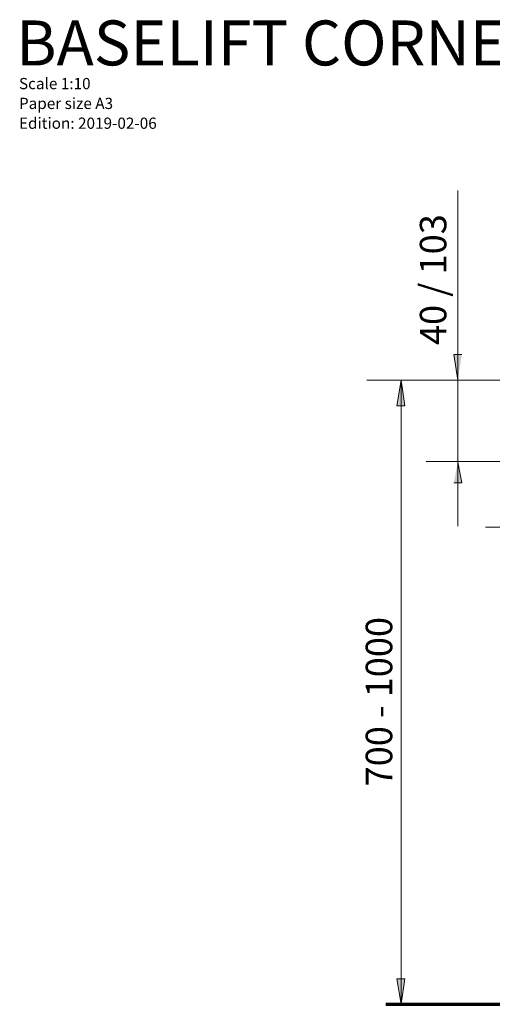
# Model space of a CAD drawing. Units: inches. Extents: x 24 to 1155, y 13 to 820.
# Drawn here: x 24 to 196, y 462 to 820 of the extents above; entities that cross this region are included whole.
import ezdxf

# ---------------------------------------------------------------- set-up
doc = ezdxf.new("R2010")
doc.units = ezdxf.units.IN
doc.header["$MEASUREMENT"] = 0
doc.layers.add('Lager 1', color=7, linetype='Continuous')

msp = doc.modelspace()

# ---------------------------------------------------------------- hatches: boundary and pattern name
at = {"layer": 'Lager 1', "true_color": 0xffffff}
h = msp.add_hatch(color=7, dxfattribs=at)
h.dxf.hatch_style = 2
h.paths.add_polyline_path([(183.4, 689.07), (182, 698.47), (184.9, 698.47)])
h = msp.add_hatch(color=7, dxfattribs=at)
h.dxf.hatch_style = 2
h.paths.add_polyline_path([(162.8, 689.07), (164.2, 679.77), (161.3, 679.77)])
h = msp.add_hatch(color=7, dxfattribs=at)
h.dxf.hatch_style = 2
h.paths.add_polyline_path([(183.4, 659.37), (184.9, 651.77), (182, 651.77)])
h = msp.add_hatch(color=7, dxfattribs=at)
h.dxf.hatch_style = 2
h.paths.add_polyline_path([(162.8, 462.37), (161.3, 471.67), (164.2, 471.67)])

# ---------------------------------------------------------------- linework, layer by layer
at = {"layer": 'Lager 1', "color": 7, "lineweight": 18, "true_color": 0xffffff}
for points in [[(183.4, 689.07), (183.4, 758.07)], [(233.2, 689.07), (150.4, 689.07)], [(162.8, 689.07), (164.2, 679.77), (161.3, 679.77), (162.8, 689.07)], [(162.8, 689.07), (162.8, 462.37)], [(183.4, 659.37), (183.4, 689.07)], [(223.72, 659.52), (171.92, 659.52)], [(183.4, 659.37), (183.4, 636.07)], [(222.8, 635.77), (193.5, 635.77)], [(162.8, 462.37), (161.3, 471.67), (164.2, 471.67), (162.8, 462.37)]]:
    msp.add_lwpolyline(points, dxfattribs=at)
at = {"layer": 'Lager 1', "lineweight": 0}
for points in [[(183.4, 689.07), (182, 698.47), (184.9, 698.47)], [(162.8, 689.07), (164.2, 679.77), (161.3, 679.77)], [(183.4, 659.37), (184.9, 651.77), (182, 651.77)], [(162.8, 462.37), (161.3, 471.67), (164.2, 471.67)]]:
    msp.add_lwpolyline(points, dxfattribs=at)
at = {"layer": 'Lager 1', "color": 250, "lineweight": 70, "true_color": 0x383838}
msp.add_lwpolyline([(157.3, 462.37), (519, 462.37)], dxfattribs=at)

# ---------------------------------------------------------------- texts
at = {"layer": 'Lager 1', "color": 7, "true_color": 0xffffff, "attachment_point": 7}
for s, insert, char_height in [('\\fExo 2|b0|i0|c0|p34;\\W0.99983;BASELIFT CORNER 6311', (23.06, 803.46), 16.3228), ('\\fExo 2|b0|i0|c0|p34;\\W1.00016;Scale 1:10', (24.04, 794.82), 4.08), ('\\fExo 2|b0|i0|c0|p34;\\W1.00016;Paper size A3^C', (24.04, 787.62), 4.08), ('\\fExo 2|b0|i0|c0|p34;\\W1.00016;Edition: 2019-02-06', (24.04, 780.42), 4.08)]:
    msp.add_mtext(s, dxfattribs=dict(at, insert=insert, char_height=char_height))
at = {"layer": 'Lager 1', "color": 7, "true_color": 0xffffff, "char_height": 9.6378, "attachment_point": 7, "rotation": 90}
for s, insert in [('\\fExo 2 Light|b0|i0|c0|p34;\\W1.00078; 40 / 103', (179.28, 698.91)), ('\\fExo 2 Light|b0|i0|c0|p34;\\W1.00039; 700 - 1000 ', (159.62, 538.58))]:
    msp.add_mtext(s, dxfattribs=dict(at, insert=insert))

doc.saveas('drawing.dxf')
